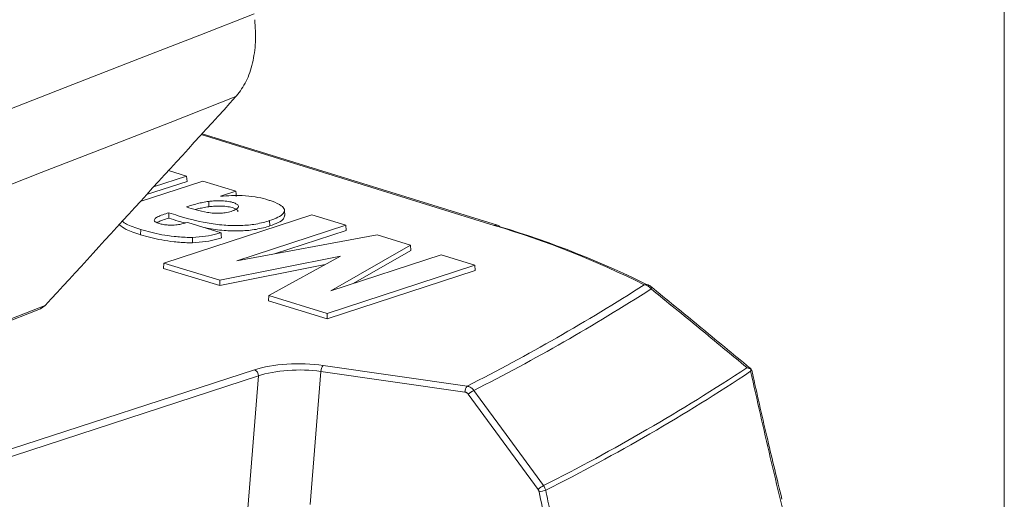
# Model space of a CAD drawing. Units: millimetres. Extents: x 12 to 410, y 5 to 292.
# Drawn here: x 390 to 408, y 157 to 166 of the extents above; entities that cross this region are included whole.
import ezdxf

# ---------------------------------------------------------------- set-up
doc = ezdxf.new("R2010")
doc.units = ezdxf.units.MM

msp = doc.modelspace()

# ---------------------------------------------------------------- linework, layer by layer
at = {"color": 7, "linetype": 'Continuous', "lineweight": 0}
msp.add_line((407.9967, 4.9999), (407.9967, 291.9999), dxfattribs=at)
at = {"color": 7, "linetype": 'Continuous', "lineweight": 15}
for p, q in [((394.1003, 164.3314), (394.089, 164.3187)), ((398.8251, 161.9888), (393.4764, 163.6466)), ((393.1967, 162.8796), (392.8694, 162.9807)), ((393.4894, 162.7892), (392.3575, 162.4191)), ((392.4724, 162.5452), (393.2041, 162.7849)), ((392.5987, 162.6838), (393.1967, 162.8796)), ((393.1967, 162.8796), (393.2041, 162.7849)), ((394.0869, 162.6047), (393.4894, 162.7892)), ((393.8107, 162.5144), (394.0869, 162.6047)), ((393.5972, 162.4217), (393.5993, 162.3253)), ((395.4636, 162.1786), (392.7868, 161.3032)), ((392.8745, 162.2167), (392.8744, 162.1195)), ((394.9727, 162.167), (394.9675, 162.2617)), ((396.0776, 161.989), (395.4636, 162.1786)), ((393.8206, 161.8554), (393.2165, 162.042)), ((394.699, 162.0734), (394.7028, 161.9774)), ((392.3683, 161.9129), (392.3647, 161.8168)), ((394.1029, 161.3432), (396.0776, 161.989)), ((394.787, 161.4697), (396.0851, 161.8942)), ((396.0776, 161.989), (396.0851, 161.8942)), ((393.3053, 161.7705), (393.3058, 161.674)), ((396.646, 161.8134), (394.1029, 161.3432)), ((397.2476, 161.6276), (396.646, 161.8134)), ((395.8096, 160.8045), (397.2476, 161.6276)), ((396.2101, 160.9355), (397.2542, 161.5331)), ((397.2476, 161.6276), (397.2542, 161.5331)), ((392.7868, 161.3032), (392.7794, 161.2084)), ((392.7868, 161.3032), (393.7996, 160.9926)), ((393.7996, 160.9926), (395.9806, 161.4303)), ((395.9806, 161.4303), (394.6866, 160.7187)), ((397.8025, 161.4562), (395.8096, 160.8045)), ((398.4127, 161.2678), (397.8025, 161.4562)), ((392.7794, 161.2084), (393.799, 160.8957)), ((393.799, 160.8957), (395.7035, 161.2779)), ((395.7394, 160.3935), (398.4127, 161.2678)), ((395.7395, 160.2963), (398.4201, 161.173)), ((398.4127, 161.2678), (398.4201, 161.173)), ((393.7996, 160.9926), (393.799, 160.8957)), ((394.6866, 160.7187), (394.6801, 160.6236)), ((394.6801, 160.6236), (395.7395, 160.2963)), ((394.6866, 160.7187), (395.7394, 160.3935)), ((385.4334, 158.4763), (390.5511, 160.4732)), ((385.5364, 158.5452), (390.6386, 160.536)), ((390.6386, 160.536), (390.5498, 160.4759)), ((395.7394, 160.3935), (395.7395, 160.2963)), ((377.3542, 153.8101), (394.4244, 159.3729)), ((395.6266, 159.343), (395.4337, 156.9301)), ((398.2329, 158.9698), (395.6266, 159.343)), ((395.6672, 159.4499), (398.2734, 159.0767)), ((394.4959, 159.2609), (377.4257, 153.6981)), ((394.3039, 156.8601), (394.4959, 159.2609))]:
    msp.add_line(p, q, dxfattribs=at)
at = {"color": 8, "linetype": 'Continuous', "lineweight": 15}
msp.add_line((398.7658, 161.9874), (393.4623, 163.6312), dxfattribs=at)
at = {"color": 7, "linetype": 'Continuous', "lineweight": 15, "flags": 128}
for points in [[(389.8248, 164.0258), (391.1397, 164.5383), (392.4546, 165.0509), (393.4371, 165.4338), (394.4195, 165.8168)], [(394.089, 164.3187), (392.897, 163.8532), (391.7051, 163.3877), (390.5659, 162.9428), (389.4267, 162.4979)], [(394.0869, 162.6047), (394.0906, 162.5573), (394.0925, 162.5336), (394.0943, 162.5099)], [(393.8206, 161.8554), (393.8244, 161.808), (393.8282, 161.7606)], [(398.3957, 158.9986), (398.5124, 158.8392), (398.9793, 158.2015), (399.6578, 157.2746)], [(399.5573, 157.2074), (398.9262, 158.0694), (398.2951, 158.9313)]]:
    msp.add_lwpolyline(points, dxfattribs=at)
at = {"color": 8, "linetype": 'Continuous', "lineweight": 15}
for centre, radius, start, end in [((398.7977, 161.8956), 0.0971, 73.57477, 109.13847), ((401.5071, 160.7754), 0.1398, 63.39607, 101.95862), ((401.5686, 160.8567), 0.0416, 331.40425, 30.06213)]:
    msp.add_arc(centre, radius, start, end, dxfattribs=at)
at = {"color": 7, "linetype": 'Continuous', "lineweight": 15}
for centre, radius, start, end in [((393.892, 145.7344), 16.968, 63.44298, 73.30739), ((398.7969, 161.8998), 0.0934, 43.49323, 72.41888), ((393.9521, 145.5821), 17.1026, 63.44298, 73.30739), ((381.7819, 191.5878), 36.4546, 296.89672, 302.70374), ((381.8689, 191.5744), 36.5283, 296.90019, 302.70397), ((401.4418, 160.7062), 0.2091, 38.65149, 79.97869), ((401.4783, 160.7225), 0.2, 50.83387, 62.78875), ((394.3736, 159.2617), 0.1223, 359.64189, 65.4593), ((395.7847, 159.3443), 0.158, 138.03308, 180.44315), ((383.1558, 189.9469), 36.6032, 296.7973, 303.46239), ((383.2099, 189.8429), 36.5781, 296.79089, 303.51317), ((398.3909, 158.971), 0.158, 138.03308, 180.44315), ((398.6233, 158.5495), 0.5035, 116.87865, 130.6794), ((399.8857, 156.8253), 0.5038, 116.88702, 130.67575), ((399.2437, 159.0065), 1.8711, 280.22664, 284.01942)]:
    msp.add_arc(centre, radius, start, end, dxfattribs=at)
for centre, major_axis, ratio, start_param, end_param in [((395.2057, 159.1264), (1.1035, 0.0055), 0.3206642, 1.1377323, 2.3558098), ((395.2057, 159.0316), (1.0038, 0.0145), 0.3357341, 1.1332465, 2.351324)]:
    msp.add_ellipse(centre, major_axis=major_axis, ratio=ratio, start_param=start_param, end_param=end_param, dxfattribs=at)
for points, knots in [([(394.1003, 164.3314), (394.162, 164.4147), (394.2846, 164.5801), (394.3971, 164.9194), (394.4544, 165.2989), (394.4387, 165.5752), (394.431, 165.7123)], [0, 0, 0, 0, 0.2557006, 0.5074739, 0.7555081, 1, 1, 1, 1]), ([(390.6386, 160.536), (391.2147, 161.1669), (392.3669, 162.4287), (393.5149, 163.6887), (394.089, 164.3187)], [0, 0, 0, 0, 0.5000003, 1, 1, 1, 1]), ([(393.1928, 162.3208), (393.2509, 162.3033), (393.3691, 162.2678), (393.5318, 162.2273), (393.6807, 162.2074), (393.7946, 162.2044), (393.9067, 162.2153), (394.009, 162.2404), (394.0918, 162.2735), (394.1372, 162.3118), (394.1364, 162.3488), (394.094, 162.3808), (394.0233, 162.4074), (393.9246, 162.4274), (393.8038, 162.4362), (393.6913, 162.4328), (393.6252, 162.425), (393.5972, 162.4217)], [0, 0, 0, 0, 0.1204478, 0.2448968, 0.3082097, 0.3606314, 0.4132595, 0.4804349, 0.5516471, 0.6108433, 0.6704424, 0.7215111, 0.7723154, 0.8332885, 0.8940582, 0.9552901, 1, 1, 1, 1]), ([(393.5972, 162.4217), (393.5611, 162.416), (393.4882, 162.4045), (393.4043, 162.3847), (393.338, 162.3671), (393.2877, 162.3523), (393.239, 162.337), (393.2082, 162.3262), (393.1928, 162.3208)], [0, 0, 0, 0, 0.2330788, 0.4708161, 0.6024693, 0.7344121, 0.8671009, 1, 1, 1, 1]), ([(394.677, 162.4464), (394.6164, 162.4634), (394.4948, 162.4975), (394.2632, 162.5293), (394.0241, 162.5319), (393.876, 162.5198), (393.8107, 162.5144)], [0, 0, 0, 0, 0.2563093, 0.5143389, 0.785703, 1, 1, 1, 1]), ([(394.699, 162.0734), (394.7523, 162.0927), (394.8591, 162.1315), (394.9565, 162.2013), (394.9786, 162.2751), (394.9133, 162.3529), (394.794, 162.4087), (394.7, 162.439), (394.677, 162.4464)], [0, 0, 0, 0, 0.1816304, 0.3641742, 0.5309113, 0.6976382, 0.9260921, 1, 1, 1, 1]), ([(392.7005, 162.0215), (392.6733, 162.0313), (392.6288, 162.0475), (392.6071, 162.077), (392.6174, 162.1074), (392.6939, 162.1585), (392.7993, 162.1925), (392.8745, 162.2167)], [0, 0, 0, 0, 0.16791881, 0.27585079, 0.38358119, 0.560271, 1, 1, 1, 1]), ([(392.8745, 162.2167), (392.93, 162.1984), (393.1393, 162.1294), (393.4607, 162.0446), (393.8511, 161.9889), (394.1487, 161.9777), (394.4336, 162.0026), (394.6058, 162.0435), (394.6893, 162.0703), (394.699, 162.0734)], [0, 0, 0, 0, 0.1121756, 0.4229505, 0.5774198, 0.7054518, 0.8342144, 0.9806828, 1, 1, 1, 1]), ([(393.5993, 162.3253), (393.5633, 162.3196), (393.4904, 162.3081), (393.4107, 162.2895), (393.3665, 162.2775), (393.3534, 162.274)], [0, 0, 0, 0, 0.4088607, 0.8259758, 1, 1, 1, 1]), ([(394.1242, 162.2334), (394.1252, 162.2409), (394.1276, 162.2591), (394.0871, 162.2858), (394.0184, 162.3118), (393.9202, 162.3313), (393.801, 162.3397), (393.6908, 162.3362), (393.6262, 162.3285), (393.5993, 162.3253)], [0, 0, 0, 0, 0.0979617, 0.2373852, 0.3769315, 0.5445, 0.7116262, 0.8800182, 1, 1, 1, 1]), ([(391.9752, 162.0003), (392.014, 161.9709), (392.1051, 161.9017), (392.27, 161.8478), (392.3647, 161.8168)], [0, 0, 0, 0, 0.4254224, 1, 1, 1, 1]), ([(392.0314, 162.0618), (392.0553, 162.0444), (392.1331, 161.9876), (392.2721, 161.9434), (392.3683, 161.9129)], [0, 0, 0, 0, 0.307513, 1, 1, 1, 1]), ([(392.6676, 162.0387), (392.6696, 162.0403), (392.7123, 162.0724), (392.7954, 162.0966), (392.8744, 162.1195)], [0, 0, 0, 0, 0.0489685, 1, 1, 1, 1]), ([(393.2165, 162.042), (393.1716, 162.0286), (393.1002, 162.0073), (392.9742, 161.9913), (392.8686, 161.9906), (392.7732, 162.0018), (392.725, 162.0149), (392.7005, 162.0215)], [0, 0, 0, 0, 0.3110756, 0.4938826, 0.6782802, 0.8368931, 1, 1, 1, 1]), ([(392.8744, 162.1195), (392.9285, 162.1007), (393.0209, 162.0684), (393.1316, 162.0427), (393.1775, 162.032)], [0, 0, 0, 0, 0.5855111, 1, 1, 1, 1]), ([(394.7028, 161.9774), (394.7556, 161.9967), (394.8615, 162.0355), (394.9609, 162.1016), (394.9654, 162.1473), (394.9674, 162.1671)], [0, 0, 0, 0, 0.3606377, 0.7230402, 1, 1, 1, 1]), ([(392.3683, 161.9129), (392.4276, 161.8957), (392.6064, 161.8438), (392.8973, 161.7892), (393.1699, 161.7685), (393.2827, 161.7702), (393.3053, 161.7705)], [0, 0, 0, 0, 0.2260998, 0.6823668, 0.9363838, 1, 1, 1, 1]), ([(393.3053, 161.7705), (393.3861, 161.7753), (393.5475, 161.7848), (393.7119, 161.8224), (393.7955, 161.8478), (393.8206, 161.8554)], [0, 0, 0, 0, 0.4123698, 0.823726, 1, 1, 1, 1]), ([(393.527, 161.9461), (393.5405, 161.9427), (393.6408, 161.9172), (393.855, 161.8935), (394.1506, 161.881), (394.4377, 161.9066), (394.61, 161.9476), (394.6935, 161.9744), (394.7028, 161.9774)], [0, 0, 0, 0, 0.0400249, 0.2975795, 0.5106299, 0.7248662, 0.9694887, 1, 1, 1, 1]), ([(392.3647, 161.8168), (392.424, 161.7997), (392.6028, 161.7478), (392.8941, 161.693), (393.1682, 161.672), (393.2824, 161.6737), (393.3058, 161.674)], [0, 0, 0, 0, 0.2251427, 0.6794417, 0.9345666, 1, 1, 1, 1]), ([(393.3058, 161.674), (393.3866, 161.6788), (393.548, 161.6883), (393.7153, 161.7262), (393.801, 161.7523), (393.8282, 161.7606)], [0, 0, 0, 0, 0.4062079, 0.8114638, 1, 1, 1, 1]), ([(401.5985, 160.8803), (401.8903, 160.642), (402.488, 160.1541), (403.0829, 159.6605), (403.3873, 159.4079)], [0, 0, 0, 0, 0.4882479, 1, 1, 1, 1]), ([(403.3384, 159.4108), (403.052, 159.6482), (402.4755, 160.1262), (401.8965, 160.5989), (401.6051, 160.8368)], [0, 0, 0, 0, 0.4968029, 1, 1, 1, 1]), ([(403.3384, 159.4108), (403.3387, 159.4107), (403.3455, 159.4088), (403.3585, 159.4047), (403.3766, 159.3982), (403.3941, 159.3909), (403.4049, 159.3855), (403.4104, 159.3828)], [0, 0, 0, 0, 0.0119116, 0.25765, 0.5038801, 0.7516627, 1, 1, 1, 1]), ([(403.3873, 159.4079), (403.3876, 159.4077), (403.3938, 159.4032), (403.4057, 159.3941), (403.4168, 159.3847), (403.4223, 159.38)], [0, 0, 0, 0, 0.02720347, 0.51323112, 1, 1, 1, 1]), ([(403.4104, 159.3828), (403.4099, 159.3776), (403.4089, 159.3653), (403.4069, 159.3528), (403.4057, 159.3455)], [0, 0, 0, 0, 0.4208861, 1, 1, 1, 1]), ([(404.9338, 153.1893), (404.8016, 153.6908), (404.5362, 154.697), (404.1384, 156.2347), (403.7542, 157.7862), (403.5221, 158.8248), (403.4057, 159.3455)], [0, 0, 0, 0, 0.25007736, 0.50175878, 0.75021597, 1, 1, 1, 1]), ([(403.4104, 159.3828), (403.413, 159.3825), (403.4181, 159.3818), (403.4209, 159.3806), (403.4223, 159.38)], [0, 0, 0, 0, 0.4968676, 1, 1, 1, 1]), ([(403.9714, 157.031), (403.8849, 157.3873), (403.7058, 158.1257), (403.5253, 158.9059), (403.4367, 159.3284), (403.4288, 159.3663)], [0, 0, 0, 0, 0.4592607, 0.9515949, 1, 1, 1, 1]), ([(398.2951, 158.9313), (398.2939, 158.9329), (398.2915, 158.9361), (398.2854, 158.9431), (398.2759, 158.9518), (398.2626, 158.9604), (398.2481, 158.9668), (398.238, 158.9688), (398.2329, 158.9698)], [0, 0, 0, 0, 0.0767391, 0.1537731, 0.362301, 0.5770083, 0.7854976, 1, 1, 1, 1]), ([(398.2734, 159.0767), (398.2928, 159.0713), (398.3316, 159.0605), (398.3721, 159.028), (398.3907, 159.0048), (398.3957, 158.9986)], [0, 0, 0, 0, 0.42194389, 0.84556201, 1, 1, 1, 1]), ([(399.5759, 157.1651), (399.5754, 157.1673), (399.5744, 157.1717), (399.5715, 157.1812), (399.5665, 157.1936), (399.5604, 157.2027), (399.5573, 157.2074)], [0, 0, 0, 0, 0.1431428, 0.2869335, 0.6383464, 1, 1, 1, 1]), ([(399.6578, 157.2746), (399.6698, 157.2559), (399.6865, 157.2296), (399.6946, 157.1997), (399.697, 157.1911)], [0, 0, 0, 0, 0.71309574, 1, 1, 1, 1]), ([(399.697, 157.1911), (399.7103, 157.1259), (399.7772, 156.7996), (399.9705, 155.9324), (400.3148, 154.5956), (400.6617, 153.5381), (400.8354, 153.0085)], [0, 0, 0, 0, 0.0461008, 0.230519, 0.6146614, 1, 1, 1, 1]), ([(400.7193, 152.9692), (400.6047, 153.3121), (400.3755, 153.9984), (400.0749, 155.0433), (399.8032, 156.0984), (399.6517, 156.8094), (399.5759, 157.1651)], [0, 0, 0, 0, 0.2491793, 0.4986862, 0.749179, 1, 1, 1, 1])]:
    msp.add_open_spline(points, degree=3, knots=knots, dxfattribs=at)

doc.saveas('drawing.dxf')
